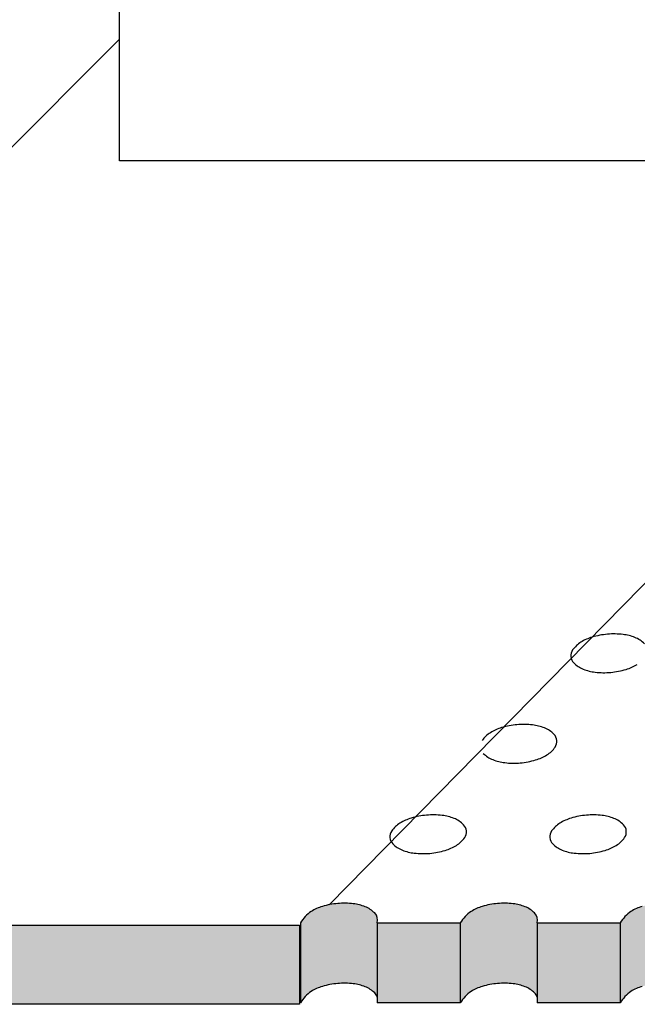
# Model space of a CAD drawing. Units: millimetres. Extents: x 737 to 1672, y 578 to 1181.
# Drawn here: x 831 to 872, y 690 to 755 of the extents above; entities that cross this region are included whole.
import ezdxf

# ---------------------------------------------------------------- set-up
doc = ezdxf.new("R2010")
doc.units = ezdxf.units.MM
for name, color, linetype in [('BEPL1', 1, 'Continuous'), ('BEPL2', 2, 'Continuous'), ('BEPL3', 3, 'Continuous'), ('SCHATT10 B', 131, 'Continuous'), ('SCHATT15 B', 140, 'Continuous'), ('UK2', 2, 'Continuous')]:
    doc.layers.add(name, color=color, linetype=linetype)

msp = doc.modelspace()

# ---------------------------------------------------------------- hatches: boundary and pattern name
at = {"layer": 'SCHATT10 B'}
h = msp.add_hatch(color=130, dxfattribs=at)
edge = h.paths.add_edge_path()
edge.add_ellipse((854.1131711312061, 695.459310289841), major_axis=(-0.4513175136371502, 0.4513175136371502), ratio=0.9999999999997481, start_angle=207.8430020427986, end_angle=270.604089982662)
edge.add_ellipse((853.274211367367, 694.6433587723301), major_axis=(1.278765862805244, 1.278765862805244), ratio=0.999999999999911, start_angle=359.6977490795344, end_angle=383.4825226226282)
edge.add_ellipse((852.7921257817711, 693.4206071479827), major_axis=(-2.208154921995856, 2.208154921995856), ratio=0.9999999999996396, start_angle=293.4825226226143, end_angle=308.3226917537844)
edge.add_ellipse((852.5700341167872, 691.5235472469184), major_axis=(-3.558740161043943, 3.558740161044057), ratio=0.999999999999952, start_angle=308.3226917537657, end_angle=319.9999999999866)
edge.add_ellipse((852.5700341167883, 691.5235472469152), major_axis=(-3.558740161045648, 3.558740161045648), ratio=0.9999999999998084, start_angle=319.9999999999911, end_angle=331.6773082461996)
edge.add_ellipse((852.0218955284895, 693.3532207325126), major_axis=(2.20815492199813, 2.208154921998016), ratio=0.9999999999996395, start_angle=61.67730824619539, end_angle=76.51747737735718)
edge.add_ellipse((851.8350817702614, 693.9448376180702), major_axis=(1.785629959069411, 1.785629959069411), ratio=0.9999999999992361, start_angle=79.92324062048698, end_angle=103.3203115795013)
edge.add_line((849.6860904414209, 695.2710295234928), (849.6860904414212, 690.0242196103248))
edge.add_ellipse((851.8350817702615, 688.6980277049018), major_axis=(-1.78562995906816, 1.78562995906816), ratio=0.999999999999427, start_angle=-10.076759379513874, end_angle=13.320311579507575, ccw=False)
edge.add_ellipse((852.0218955284896, 688.1064108193447), major_axis=(-2.20815492199688, 2.20815492199688), ratio=0.9999999999999485, start_angle=331.67730824620924, end_angle=346.51747737736633, ccw=False)
edge.add_ellipse((852.5700341167901, 686.2767373337473), major_axis=(-3.558740161045421, 3.558740161045534), ratio=0.9999999999995528, start_angle=319.9999999999964, end_angle=331.6773082462274, ccw=False)
edge.add_ellipse((852.5700341167924, 686.2767373337509), major_axis=(3.55874016104383, 3.55874016104383), ratio=0.999999999999968, start_angle=38.32269175376598, end_angle=50.00000000003712, ccw=False)
edge.add_ellipse((852.7921257817719, 688.1737972348161), major_axis=(2.208154921994379, 2.208154921994265), ratio=0.9999999999999485, start_angle=23.482522622651288, end_angle=38.3226917537134, ccw=False)
edge.add_ellipse((853.2742113673662, 689.3965488591626), major_axis=(-1.278765862806609, 1.278765862806609), ratio=0.9999999999995556, start_angle=269.6977490794004, end_angle=293.4825226226309, ccw=False)
edge.add_ellipse((854.1131711312067, 690.2125003766731), major_axis=(-0.4513175136377186, 0.4513175136377186), ratio=0.9999999999989924, start_angle=242.1569979573751, end_angle=270.60408998240143, ccw=False)
edge.add_line((854.7230279580554, 690.400781143023), (854.723027958055, 695.2710295234928))
h = msp.add_hatch(color=130, dxfattribs=at)
edge = h.paths.add_edge_path()
edge.add_ellipse((864.6067909575272, 695.459310289841), major_axis=(-0.4513175136371502, 0.4513175136371502), ratio=1, start_angle=207.8430020427986, end_angle=270.604089982662)
edge.add_ellipse((863.7678311936882, 694.6433587723301), major_axis=(1.27876586280513, 1.278765862805244), ratio=0.9999999999999111, start_angle=359.6977490795344, end_angle=383.4825226226282)
edge.add_ellipse((863.2857456080922, 693.4206071479827), major_axis=(-2.208154921995742, 2.208154921995856), ratio=0.9999999999996396, start_angle=293.4825226226143, end_angle=308.3226917537844)
edge.add_ellipse((863.0636539431083, 691.5235472469184), major_axis=(-3.558740161044057, 3.558740161044057), ratio=0.9999999999999362, start_angle=308.3226917537657, end_angle=319.9999999999866)
edge.add_ellipse((863.0636539431093, 691.5235472469152), major_axis=(-3.558740161045648, 3.558740161045648), ratio=0.9999999999997923, start_angle=319.9999999999911, end_angle=331.6773082461996)
edge.add_ellipse((862.5155153548105, 693.3532207325126), major_axis=(2.20815492199813, 2.208154921998016), ratio=0.9999999999996395, start_angle=61.67730824619539, end_angle=76.51747737735718)
edge.add_ellipse((862.3287015965824, 693.9448376180702), major_axis=(1.785629959069525, 1.785629959069411), ratio=0.9999999999991724, start_angle=79.92324062048698, end_angle=103.3203115795013)
edge.add_line((860.1797102677419, 695.2710295234928), (860.1797102677424, 690.0242196103248))
edge.add_ellipse((862.3287015965825, 688.6980277049018), major_axis=(-1.78562995906816, 1.78562995906816), ratio=0.999999999999427, start_angle=-10.076759379513874, end_angle=13.320311579507575, ccw=False)
edge.add_ellipse((862.5155153548108, 688.1064108193447), major_axis=(-2.208154921996993, 2.20815492199688), ratio=0.9999999999999485, start_angle=331.67730824620924, end_angle=346.51747737736633, ccw=False)
edge.add_ellipse((863.0636539431113, 686.2767373337473), major_axis=(-3.558740161045534, 3.558740161045534), ratio=0.9999999999995526, start_angle=319.9999999999964, end_angle=331.6773082462274, ccw=False)
edge.add_ellipse((863.0636539431134, 686.2767373337509), major_axis=(3.55874016104383, 3.55874016104383), ratio=0.999999999999968, start_angle=38.32269175376598, end_angle=50.00000000003712, ccw=False)
edge.add_ellipse((863.2857456080931, 688.1737972348161), major_axis=(2.208154921994264, 2.208154921994264), ratio=0.9999999999999484, start_angle=23.482522622651288, end_angle=38.3226917537134, ccw=False)
edge.add_ellipse((863.7678311936874, 689.3965488591626), major_axis=(-1.278765862806949, 1.278765862806835), ratio=0.9999999999991998, start_angle=269.69774907940047, end_angle=293.48252262262696, ccw=False)
edge.add_ellipse((864.6067909575279, 690.2125003766731), major_axis=(-0.4513175136377186, 0.4513175136377186), ratio=0.9999999999989924, start_angle=242.1569979573751, end_angle=270.60408998240143, ccw=False)
edge.add_line((865.2166477843764, 690.400781143023), (865.216647784376, 695.2710295234928))
h = msp.add_hatch(color=130, dxfattribs=at)
edge = h.paths.add_edge_path()
edge.add_ellipse((875.1004107838482, 695.459310289841), major_axis=(-0.4513175136371502, 0.4513175136371502), ratio=0.9999999999997481, start_angle=207.8430020428004, end_angle=270.6040899826619)
edge.add_ellipse((874.2614510200092, 694.6433587723301), major_axis=(1.278765862805244, 1.278765862805244), ratio=0.999999999999911, start_angle=359.6977490795344, end_angle=383.4825226226282)
edge.add_ellipse((873.7793654344133, 693.4206071479827), major_axis=(-2.208154921995629, 2.208154921995629), ratio=0.9999999999997427, start_angle=293.4825226226152, end_angle=308.3226917537858)
edge.add_ellipse((873.5572737694293, 691.5235472469184), major_axis=(-3.558740161044057, 3.558740161044057), ratio=0.9999999999999362, start_angle=308.3226917537656, end_angle=319.9999999999866)
edge.add_ellipse((873.5572737694305, 691.5235472469152), major_axis=(-3.558740161045762, 3.558740161045762), ratio=0.9999999999998402, start_angle=319.9999999999924, end_angle=331.6773082462008)
edge.add_ellipse((873.0091351811317, 693.3532207325126), major_axis=(2.208154921997675, 2.208154921997675), ratio=0.999999999999794, start_angle=61.67730824619176, end_angle=76.51747737735536)
edge.add_ellipse((872.8223214229035, 693.9448376180702), major_axis=(1.785629959069411, 1.785629959069411), ratio=0.9999999999992361, start_angle=79.92324062048698, end_angle=103.3203115795013)
edge.add_line((870.673330094063, 695.2710295234928), (870.6733300940634, 690.0242196103248))
edge.add_ellipse((872.8223214229037, 688.6980277049018), major_axis=(-1.78562995906816, 1.78562995906816), ratio=0.9999999999992361, start_angle=-10.07675937951592, end_angle=13.320311579510076, ccw=False)
edge.add_ellipse((873.0091351811318, 688.1064108193447), major_axis=(2.208154921997221, 2.208154921997107), ratio=0.9999999999999487, start_angle=61.67730824621282, end_angle=76.5174773773681, ccw=False)
edge.add_ellipse((873.5572737694323, 686.2767373337473), major_axis=(-3.558740161045421, 3.558740161045534), ratio=0.9999999999995848, start_angle=319.9999999999964, end_angle=331.6773082462274, ccw=False)
edge.add_ellipse((873.5572737694345, 686.2767373337509), major_axis=(3.558740161043943, 3.558740161043829), ratio=0.999999999999968, start_angle=38.32269175376598, end_angle=50.00000000003712, ccw=False)
edge.add_ellipse((873.7793654344141, 688.1737972348161), major_axis=(2.208154921994265, 2.208154921994379), ratio=0.9999999999999485, start_angle=23.482522622651118, end_angle=38.322691753713116, ccw=False)
edge.add_ellipse((874.2614510200084, 689.3965488591626), major_axis=(-1.278765862806836, 1.278765862806836), ratio=0.9999999999993777, start_angle=269.69774907940047, end_angle=293.48252262262696, ccw=False)
edge.add_ellipse((875.1004107838489, 690.2125003766731), major_axis=(-0.4513175136376049, 0.4513175136377185), ratio=0.9999999999991183, start_angle=242.15699795737612, end_angle=270.60408998240325, ccw=False)
edge.add_line((875.7102676106975, 690.400781143023), (875.7102676106972, 695.2710295234928))
at = {"layer": 'SCHATT15 B'}
for points in [[(779.6947234897335, 695.115876741051), (849.6276573245198, 695.115876741051), (849.6276573245198, 689.924496627371), (779.6947234897335, 689.924496627371)], [(860.1797102677419, 695.2710295234928), (854.723027958055, 695.2710295234928), (854.7230279580554, 690.0242196103248), (860.1797102677424, 690.0242196103253)], [(870.673330094063, 695.2710295234928), (865.216647784376, 695.2710295234928), (865.2166477843764, 690.0242196103248), (870.6733300940634, 690.0242196103253)]]:
    msp.add_hatch(color=256, dxfattribs=at).paths.add_polyline_path(points)

# ---------------------------------------------------------------- linework, layer by layer
at = {"layer": 'BEPL1'}
for centre, major_axis, ratio, start_param, end_param in [((869.7249903089058, 711.0197449651564), (2.208154921998221, 2.20815492199822), 0.9999999999995848, 1.076472102663594, 1.335481915555173), ((870.2731288972046, 709.1900714795588), (3.558740161050037, 3.558740161050036), 0.9999999999995645, 0.8726646259973226, 1.076472102663893), ((870.2731288972054, 709.1900714795624), (3.558740161044039, 3.558740161044038), 0.9999999999999654, 0.6688571493304818, 0.8726646259973266), ((870.4952205621875, 711.0871313806269), (-2.208154921995558, 2.208154921995559), 0.999999999999692, -1.160948990356242, -0.9019391774644854), ((870.9773061477833, 712.3098830049744), (1.278765862805122, 1.278765862805122), 0.9999999999992111, 6.27791003345143, 6.693032643618753), ((868.0987387729651, 712.790458507267), (-0.4710372381292346, 0.4710372381292346), 0.9999999999997455, 0.1798081989272406, 0.8726646259975319), ((869.0379000952864, 712.1402069614105), (1.278765862804546, 1.278765862804545), 0.9999999999984911, 1.335481915555985, 1.75060452572336), ((868.0987387729654, 712.790458507267), (-0.4710372381296588, 0.4710372381296588), 0.9999999999997877, 0.8726646259971336, 1.56552105306585), ((868.9107171285543, 713.5939149231958), (1.278765862805746, 1.278765862805746), 0.9999999999999291, 3.136317379861687, 3.551439990029015), ((869.3928027141496, 714.8166665475433), (2.208154921994777, 2.208154921994776), 0.9999999999997576, 3.551439990029027, 3.810449802920543), ((869.6148943791324, 716.7137264486169), (-3.558740161050631, 3.558740161050631), 0.9999999999998362, 2.443460952791847, 2.647268429458334), ((870.1630329674305, 714.8840529630129), (-2.208154921997473, 2.208154921997474), 0.9999999999998991, 2.647268429458782, 2.9062782423502), ((869.6148943791337, 716.7137264486087), (-3.558740161045035, 3.558740161045037), 0.999999999999965, 2.239653476125011, 2.443460952791783), ((863.7889022431873, 705.083657449452), (2.208154921998481, 2.208154921998481), 0.9999999999994976, 1.076472102663639, 1.335481915555208), ((864.337040831486, 703.2539839638548), (-3.558740161045678, 3.558740161045678), 0.9999999999998251, -0.6981317007978746, -0.4943242241312453), ((864.3370408314868, 703.253983963858), (3.558740161043969, 3.558740161043969), 0.9999999999999676, 0.6688571493304862, 0.8726646259973256), ((864.5591324964688, 705.1510438649225), (-2.20815492199561, 2.20815492199561), 0.9999999999997209, -1.160948990356213, -0.9019391774644628), ((865.0412180820647, 706.3737954892699), (1.278765862805249, 1.278765862805249), 0.9999999999993681, 6.277910033451509, 6.693032643618727), ((863.1018120295678, 706.204119445706), (1.278765862802992, 1.278765862802992), 0.999999999999812, 1.335481915555699, 1.750604525723498), ((865.8531964376529, 707.177251905197), (0.4710372381303936, 0.4710372381303936), 0.9999999999996029, 5.585053606382062, 6.277910033451662), ((864.9140351153305, 707.8275034510584), (-1.278765862805812, 1.278765862805812), 0.9999999999992678, 2.90627824234998, 3.321400852517559), ((865.8531964376535, 707.1772519051979), (-0.4710372381297377, 0.4710372381297379), 0.9999999999995318, 3.321400852517398, 4.014257279586317), ((862.9746290628358, 707.6578274074914), (1.278765862805748, 1.278765862805747), 0.9999999999985476, 3.136317379861679, 3.551439990029474), ((864.2269449017118, 708.9479654473084), (-2.208154921997487, 2.208154921997488), 0.9999999999998913, 2.647268429458786, 2.906278242350206), ((863.456714648431, 708.8805790318388), (-2.208154921998043, 2.208154921998043), 0.9999999999989693, 1.980643663233665, 2.239653476125035), ((863.6788063134151, 710.7776389329047), (3.558740161048999, 3.558740161048999), 0.9999999999998803, 3.810449802919993, 4.014257279586755), ((863.6788063134137, 710.7776389329124), (3.558740161054857, 3.558740161054856), 0.9999999999995629, 4.014257279587038, 4.218064756253481), ((858.4009527657674, 697.3178964481503), (-3.558740161045807, 3.558740161045807), 0.9999999999998184, -0.698131700797876, -0.4943242241312558), ((858.4009527657682, 697.3178964481535), (3.558740161044082, 3.558740161044081), 0.999999999999967, 0.6688571493304917, 0.8726646259973221), ((858.6230444307503, 699.214956349218), (-2.20815492199561, 2.20815492199561), 0.9999999999997209, -1.160948990356213, -0.9019391774644628), ((868.8945725920886, 697.3178964481503), (-3.558740161045891, 3.558740161045893), 0.9999999999998304, -0.6981317007978756, -0.4943242241312451), ((868.8945725920893, 697.3178964481535), (3.558740161044053, 3.558740161044053), 0.9999999999999578, 0.6688571493304906, 0.8726646259973153), ((869.1166642570713, 699.214956349218), (-2.208154921995556, 2.208154921995556), 0.9999999999997455, -1.160948990356213, -0.9019391774644507), ((857.1657239638492, 700.268031930002), (1.278765862802992, 1.278765862802992), 0.999999999999812, 1.335481915555699, 1.750604525723498), ((857.8528141774686, 699.1475699337475), (2.208154921998481, 2.208154921998481), 0.9999999999994976, 1.076472102663639, 1.335481915555208), ((859.1051300163463, 700.4377079735655), (-1.278765862807338, 1.278765862807338), 0.9999999999983613, 4.707113706656624, 5.122236316823001), ((859.9171083719343, 701.241164389493), (-0.4710372381306553, 0.4710372381306553), 0.9999999999994486, 4.014257279587633, 4.707113706656771), ((867.6593437901704, 700.268031930002), (1.278765862802998, 1.278765862802998), 0.9999999999998184, 1.335481915555711, 1.750604525723508), ((868.3464340037898, 699.1475699337475), (2.208154921999069, 2.208154921999069), 0.999999999999263, 1.076472102663746, 1.335481915555261), ((869.5987498426673, 700.4377079735655), (-1.27876586280727, 1.278765862807271), 0.9999999999984035, 4.707113706656635, 5.122236316823002), ((870.4107281982554, 701.241164389493), (-0.4710372381306092, 0.4710372381306092), 0.999999999999518, 4.014257279587598, 4.7071137066568), ((856.226562641528, 700.9182834758581), (0.4710372381294555, 0.4710372381294554), 0.999999999999924, 1.750604525721798, 2.443460952792265), ((859.917108371935, 701.2411643894939), (-0.4710372381299004, 0.4710372381299004), 0.9999999999996847, 3.32140085251709, 4.014257279586242), ((866.7201824678491, 700.9182834758581), (0.4710372381294555, 0.4710372381294554), 0.999999999999924, 1.750604525721798, 2.443460952792265), ((870.410728198256, 701.2411643894939), (-0.4710372381298851, 0.4710372381298852), 0.999999999999685, 3.321400852517066, 4.014257279586245), ((856.2265626415283, 700.9182834758581), (-0.4710372381296125, 0.4710372381296125), 0.9999999999998571, 0.8726646259970994, 1.56552105306588), ((857.0385409971173, 701.7217398917869), (1.278765862805746, 1.278765862805746), 0.9999999999999291, 3.136317379861687, 3.551439990029015), ((858.2908568359933, 703.011877931604), (-2.208154921997487, 2.208154921997488), 0.9999999999998913, 2.647268429458786, 2.906278242350206), ((858.977947049612, 701.891415935354), (1.278765862805883, 1.278765862805883), 0.9999999999998612, 4.47707456914514, 4.892197179312302), ((866.7201824678493, 700.9182834758581), (-0.4710372381296125, 0.4710372381296125), 0.9999999999998571, 0.8726646259970994, 1.56552105306588), ((867.5321608234383, 701.7217398917869), (1.27876586280576, 1.27876586280576), 0.999999999999919, 3.136317379861676, 3.551439990029005), ((868.7844766623143, 703.011877931604), (-2.208154921997502, 2.208154921997502), 0.9999999999998856, 2.647268429458792, 2.906278242350213), ((869.4715668759331, 701.891415935354), (-1.278765862805718, 1.278765862805719), 0.9999999999999836, 2.906278242350223, 3.321400852517433), ((857.5206265827125, 702.9444915161343), (2.208154921994895, 2.208154921994895), 0.9999999999997574, 3.551439990029053, 3.810449802920552), ((857.7427182476965, 704.8415514172007), (-3.558740161045102, 3.558740161045105), 0.9999999999999624, 2.23965347612502, 2.443460952791777), ((857.7427182476952, 704.8415514172084), (-3.55874016105072, 3.558740161050721), 0.9999999999998632, 2.443460952791855, 2.647268429458345), ((868.0142464090335, 702.9444915161343), (2.20815492199494, 2.208154921994939), 0.9999999999998087, 3.551439990029043, 3.810449802920545), ((868.2363380740176, 704.8415514172007), (-3.558740161045049, 3.558740161045049), 0.9999999999999603, 2.239653476125025, 2.443460952791776), ((868.2363380740163, 704.8415514172084), (-3.558740161050806, 3.558740161050807), 0.9999999999998893, 2.443460952791861, 2.647268429458356), ((852.5700341167883, 691.5235472469152), (-3.558740161045675, 3.558740161045675), 0.9999999999997919, -0.6981317007979003, -0.4943242241312773), ((852.5700341167872, 691.5235472469184), (-3.558740161044005, 3.558740161044005), 0.9999999999999629, -0.9019391774648197, -0.6981317007979805), ((852.7921257817711, 693.4206071479827), (-2.208154921995822, 2.208154921995823), 0.9999999999996576, -1.160948990356236, -0.9019391774644936), ((863.0636539431093, 691.5235472469152), (-3.558740161045675, 3.558740161045675), 0.9999999999997919, -0.6981317007979003, -0.4943242241312773), ((863.0636539431083, 691.5235472469184), (-3.558740161044005, 3.558740161044005), 0.9999999999999629, -0.9019391774648197, -0.6981317007979805), ((863.2857456080922, 693.4206071479827), (-2.208154921995822, 2.208154921995823), 0.9999999999996576, -1.160948990356236, -0.9019391774644936), ((851.8350817702614, 693.9448376180702), (1.785629959069452, 1.785629959069452), 0.999999999999202, 1.394923697691173, 1.80327962124872), ((852.0218955284895, 693.3532207325126), (2.208154921998067, 2.208154921998066), 0.9999999999996483, 1.076472102663559, 1.335481915555158), ((853.274211367367, 694.6433587723301), (1.278765862805242, 1.278765862805242), 0.9999999999999031, 6.277910033450278, 6.693032643618502), ((854.1131711312061, 695.459310289841), (-0.4513175136371392, 0.4513175136371393), 0.9999999999998123, 3.627544712876136, 4.722932339560457), ((862.3287015965824, 693.9448376180702), (1.785629959069452, 1.785629959069452), 0.999999999999202, 1.394923697691173, 1.80327962124872), ((862.5155153548105, 693.3532207325126), (2.208154921998067, 2.208154921998066), 0.9999999999996483, 1.076472102663559, 1.335481915555158), ((863.7678311936882, 694.6433587723301), (1.278765862805242, 1.278765862805242), 0.9999999999999031, 6.277910033450278, 6.693032643618502), ((864.6067909575272, 695.459310289841), (-0.4513175136371392, 0.4513175136371393), 0.9999999999998123, 3.627544712876136, 4.722932339560457), ((872.8223214229035, 693.9448376180702), (1.785629959069452, 1.785629959069452), 0.999999999999202, 1.394923697691173, 1.80327962124872), ((873.0091351811317, 693.3532207325126), (2.208154921997645, 2.208154921997645), 0.9999999999998209, 1.076472102663496, 1.335481915555127), ((852.5700341167891, 686.2767373337475), (-3.558740161045561, 3.558740161045561), 0.9999999999997919, -0.6981317007978962, -0.4943242241312644), ((852.5700341167899, 686.2767373337507), (3.558740161043977, 3.558740161043974), 0.9999999999999671, 0.6688571493304865, 0.8726646259973259), ((852.7921257817734, 688.1737972348154), (-2.208154921995352, 2.208154921995352), 0.9999999999997774, -1.160948990355734, -0.9019391774639827), ((863.0636539431101, 686.2767373337475), (-3.558740161045661, 3.558740161045662), 0.9999999999998149, -0.698131700797885, -0.4943242241312495), ((863.0636539431109, 686.2767373337507), (3.558740161043977, 3.558740161043974), 0.9999999999999671, 0.6688571493304865, 0.8726646259973259), ((863.2857456080944, 688.1737972348154), (-2.208154921995352, 2.208154921995352), 0.9999999999997774, -1.160948990355734, -0.9019391774639827), ((851.8350817702621, 688.6980277049023), (-1.785629959068135, 1.785629959068136), 0.9999999999992968, -0.1758726291039818, 0.2324832944541602), ((852.0218955284903, 688.1064108193449), (-2.2081549219962, 2.208154921996201), 0.9999999999973848, -0.4943242241325558, -0.2353144112403727), ((853.2742113673669, 689.3965488591629), (-1.278765862805732, 1.278765862805733), 0.9999999999998856, 4.70711370665494, 5.122236316823107), ((854.1131711312067, 690.2125003766733), (-0.4513175136379022, 0.4513175136379023), 0.9999999999985235, 4.226436921101194, 4.722932339560534), ((862.3287015965832, 688.6980277049023), (-1.785629959068135, 1.785629959068136), 0.9999999999992968, -0.1758726291039818, 0.2324832944541602), ((862.5155153548113, 688.1064108193449), (-2.208154921996218, 2.208154921996218), 0.9999999999974539, -0.4943242241325183, -0.2353144112403571), ((863.7678311936879, 689.3965488591629), (-1.278765862805732, 1.278765862805733), 0.9999999999998856, 4.70711370665494, 5.122236316823107), ((864.6067909575278, 690.2125003766733), (-0.4513175136379022, 0.4513175136379023), 0.9999999999985235, 4.226436921101194, 4.722932339560534), ((872.8223214229042, 688.6980277049023), (-1.785629959068151, 1.785629959068151), 0.999999999999099, -0.1758726291040158, 0.2324832944542046), ((873.0091351811325, 688.1064108193449), (-2.208154921996177, 2.208154921996177), 0.9999999999972785, -0.4943242241325827, -0.2353144112403893)]:
    msp.add_ellipse(centre, major_axis=major_axis, ratio=ratio, start_param=start_param, end_param=end_param, dxfattribs=at)
at = {"layer": 'BEPL2'}
for p, q in [((849.6860904414209, 695.2710295234928), (849.6860904414212, 690.0242196103248)), ((854.723027958055, 695.2710295234928), (854.7230279580554, 690.0242196103248)), ((860.1797102677419, 695.2710295234928), (860.1797102677424, 690.0242196103248)), ((865.216647784376, 695.2710295234928), (865.2166477843764, 690.0242196103248)), ((870.673330094063, 695.2710295234928), (870.6733300940634, 690.0242196103248))]:
    msp.add_line(p, q, dxfattribs=at)
at = {"layer": 'BEPL3'}
for p, q in [((779.6947234897335, 695.115876741051), (837.820004388773, 753.2411529562702)), ((851.5703272867048, 696.456076955043), (899.5041034251215, 745.2660709572735)), ((854.7230279580546, 695.2710295234928), (860.1797102677427, 695.2710295234928)), ((865.2166477843757, 695.2710295234928), (870.6733300940638, 695.2710295234928)), ((860.1797102677431, 690.0242196103248), (854.7230279580554, 690.0242196103248)), ((870.6733300940641, 690.0242196103248), (865.2166477843764, 690.0242196103248))]:
    msp.add_line(p, q, dxfattribs=at)
msp.add_lwpolyline([(779.6947234897335, 695.115876741051), (849.6276573245198, 695.115876741051), (849.6276573245198, 689.924496627371), (779.6947234897335, 689.924496627371)], close=True, dxfattribs=at)
at = {"layer": 'UK2'}
for p, q in [((837.8200043887731, 745.2660709572734), (837.8200043887731, 755.8671640082872)), ((847.3862177970725, 745.2660709572734), (837.8200043887731, 745.2660709572734)), ((935.8852538061305, 745.2660709572734), (847.3862177970725, 745.2660709572734))]:
    msp.add_line(p, q, dxfattribs=at)
msp.add_ellipse((837.8379076020176, 745.2839799985121), major_axis=(0.01266366116266227, 0.01266366116266226), ratio=0.9999999999999563, start_param=2.356194490179627, end_param=3.926990816977741, dxfattribs=at)

doc.saveas('drawing.dxf')
